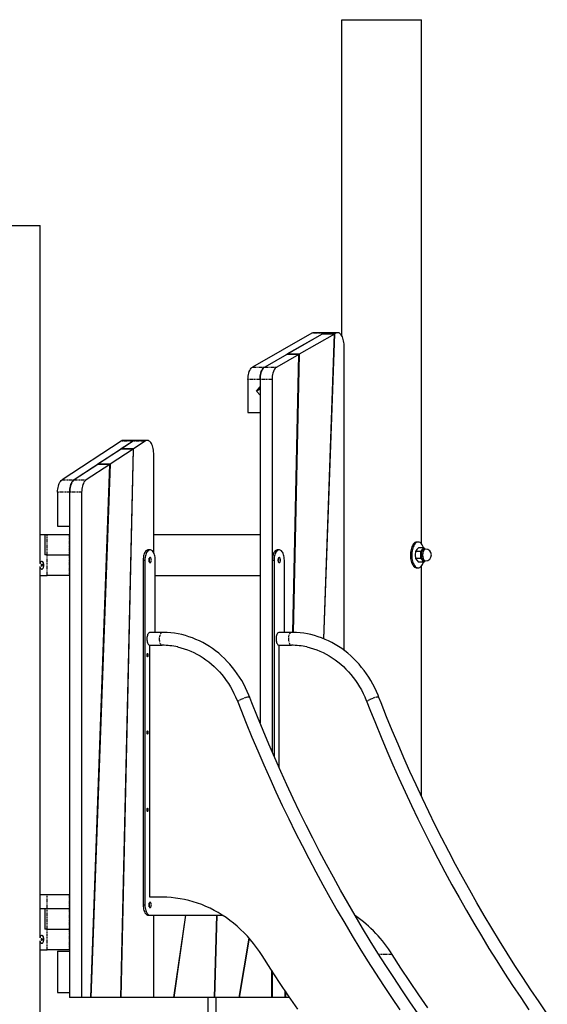
# Model space of a CAD drawing. Units: millimetres. Extents: x 689 to 57536, y 126 to 62449.
# Drawn here: x 53023 to 54048, y 60536 to 62449 of the extents above; entities that cross this region are included whole.
import ezdxf

# ---------------------------------------------------------------- set-up
doc = ezdxf.new("R2010")
doc.units = ezdxf.units.MM
doc.linetypes.add('PHANTOM', pattern=[12.7, 6.35, -1.27, 1.27, -1.27, 1.27, -1.27])

msp = doc.modelspace()

# ---------------------------------------------------------------- linework, layer by layer
at = {"color": 7, "linetype": 'Continuous'}
for p, q in [((53649.292, 61834.803), (53649.292, 62449.401)), ((53649.292, 62449.401), (53803.818, 62449.401)), ((53803.818, 61430.894), (53803.818, 62449.401)), ((52907.95, 62049.401), (53062.476, 62049.401)), ((53062.476, 61392.467), (53062.476, 62049.401)), ((53590.709, 61840.296), (53475.709, 61774.582)), ((53614.092, 61840.296), (53499.092, 61774.582)), ((53611.128, 61838.602), (53542.414, 61799.337)), ((53634.511, 61838.602), (53565.797, 61799.337)), ((53617.526, 61841.258), (53594.143, 61841.258)), ((53634.511, 61838.602), (53611.128, 61838.602)), ((53611.628, 61838.602), (53611.639, 61838.894)), ((53614.092, 61840.296), (53611.639, 61838.894)), ((53635.021, 61838.894), (53611.639, 61838.894)), ((53634.511, 61838.602), (53613.424, 61246.692)), ((53613.917, 61246.493), (53635.021, 61838.894)), ((53640.909, 61841.258), (53617.526, 61841.258)), ((53637.475, 61840.296), (53635.021, 61838.894)), ((53653.409, 61224.008), (53653.409, 61816.258)), ((53541.908, 61799.048), (53499.092, 61774.582)), ((53565.29, 61799.048), (53522.475, 61774.582)), ((53565.29, 61799.048), (53541.908, 61799.048)), ((53542.414, 61799.337), (53542.408, 61799.048)), ((53565.797, 61799.337), (53542.414, 61799.337)), ((53553.83, 61258.876), (53565.29, 61799.048)), ((53565.797, 61799.337), (53554.33, 61258.859)), ((53466.643, 61750.544), (53466.643, 61686.2)), ((53490.026, 61750.544), (53490.026, 61082.962)), ((53490.026, 61750.544), (53490.026, 61735.801)), ((53513.409, 61750.544), (53513.409, 61027.373)), ((53483.098, 61727.801), (53490.026, 61735.801)), ((53490.026, 61731.76), (53483.098, 61727.801)), ((53490.026, 61719.801), (53483.098, 61727.801)), ((53490.026, 61719.801), (53490.026, 61686.2)), ((53466.643, 61686.2), (53490.026, 61686.2)), ((53220.24, 61630.658), (53105.24, 61555.053)), ((53243.623, 61630.658), (53128.623, 61555.053)), ((53243.623, 61630.658), (53220.449, 61615.423)), ((53247.526, 61631.908), (53224.143, 61631.908)), ((53267.005, 61630.658), (53243.832, 61615.423)), ((53270.909, 61631.908), (53247.526, 61631.908)), ((53219.941, 61615.089), (53175.147, 61585.64)), ((53243.324, 61615.089), (53198.53, 61585.64)), ((53243.324, 61615.089), (53219.278, 60549.401)), ((53219.778, 60549.401), (53243.832, 61615.423)), ((53243.324, 61615.089), (53219.941, 61615.089)), ((53220.441, 61615.089), (53220.449, 61615.423)), ((53243.832, 61615.423), (53220.449, 61615.423)), ((53283.409, 61413.613), (53283.409, 61606.908)), ((53174.635, 61585.303), (53128.623, 61555.053)), ((53198.018, 61585.303), (53152.005, 61555.053)), ((53160.996, 60549.401), (53198.018, 61585.303)), ((53198.53, 61585.64), (53161.496, 60549.401)), ((53198.018, 61585.303), (53174.635, 61585.303)), ((53175.147, 61585.64), (53175.135, 61585.303)), ((53198.53, 61585.64), (53175.147, 61585.64)), ((53096.643, 61531.303), (53096.643, 61465.19)), ((53120.026, 61531.303), (53120.026, 60549.401)), ((53120.026, 61531.303), (53120.026, 61465.19)), ((53143.409, 61531.303), (53143.409, 60549.401)), ((53062.476, 61449.401), (53071.742, 61449.401)), ((53071.742, 61449.401), (53071.742, 61409.401)), ((53071.742, 61449.401), (53076.072, 61449.401)), ((53076.072, 61449.401), (53119.373, 61449.401)), ((53096.643, 61465.19), (53120.026, 61465.19)), ((53119.373, 61449.401), (53120.026, 61449.401)), ((53283.409, 61449.401), (53490.026, 61449.401)), ((53797.433, 61434.401), (53794.835, 61434.401)), ((53276.373, 61419.401), (53272.909, 61419.401)), ((53527.373, 61419.401), (53523.909, 61419.401)), ((53792.038, 61416.329), (53791.607, 61409.401)), ((53802.261, 61416.329), (53792.038, 61416.329)), ((53808.261, 61423.258), (53798.038, 61423.258)), ((53802.26, 61416.329), (53805.691, 61419.793)), ((53802.691, 61409.401), (53802.261, 61416.329)), ((53805.691, 61419.793), (53808.261, 61423.258)), ((53808.26, 61423.258), (53810.594, 61420.901)), ((53811.722, 61420.901), (53808.691, 61420.901)), ((53066.072, 61396.901), (53065.898, 61396.901)), ((53076.072, 61409.401), (53071.742, 61409.401)), ((53076.072, 61409.401), (53119.373, 61409.401)), ((53119.373, 61409.401), (53120.026, 61409.401)), ((53262.909, 61399.401), (53262.909, 60729.401)), ((53266.373, 61399.401), (53266.373, 60729.401)), ((53286.373, 61258.901), (53286.373, 61399.401)), ((53513.909, 61399.401), (53513.909, 61026.216)), ((53517.373, 61399.401), (53517.373, 61018.199)), ((53537.373, 61258.901), (53537.373, 61399.401)), ((53791.607, 61409.401), (53792.038, 61402.473)), ((53802.261, 61402.473), (53792.038, 61402.473)), ((53808.261, 61395.545), (53798.038, 61395.545)), ((53805.691, 61399.009), (53802.26, 61402.473)), ((53802.261, 61402.473), (53802.691, 61409.401)), ((53808.261, 61395.545), (53805.691, 61399.009)), ((53810.594, 61397.901), (53808.26, 61395.545)), ((53808.691, 61397.901), (53811.722, 61397.901)), ((53062.476, 60665.467), (53062.476, 61386.335)), ((53065.376, 61390.539), (53065.549, 61390.539)), ((53065.549, 61388.264), (53065.376, 61388.264)), ((53065.898, 61381.901), (53066.072, 61381.901)), ((53066.421, 61390.539), (53066.595, 61390.539)), ((53066.595, 61388.264), (53066.421, 61388.264)), ((53794.835, 61384.401), (53797.433, 61384.401)), ((53803.818, 60940.109), (53803.818, 61387.908)), ((53062.476, 61369.401), (53076.072, 61369.401)), ((53119.373, 61369.401), (53076.072, 61369.401)), ((53119.373, 61369.401), (53120.026, 61369.401)), ((53286.373, 61369.401), (53490.026, 61369.401)), ((53300.451, 61258.901), (53276.373, 61258.901)), ((53551.451, 61258.901), (53527.373, 61258.901)), ((53275.873, 61233.941), (53299.951, 61233.941)), ((53275.998, 60744.401), (53275.998, 61233.941)), ((53526.873, 61233.941), (53550.951, 61233.941)), ((53526.998, 60996.425), (53526.998, 61233.941)), ((53062.476, 60749.401), (53076.072, 60749.401)), ((53076.072, 60749.401), (53119.373, 60749.401)), ((53119.373, 60749.401), (53120.026, 60749.401)), ((53300.076, 60744.401), (53275.998, 60744.401)), ((53062.476, 60722.401), (53071.742, 60722.401)), ((53062.476, 60722.401), (53076.072, 60722.401)), ((53071.742, 60722.401), (53071.742, 60682.401)), ((53071.742, 60722.401), (53076.072, 60722.401)), ((53076.072, 60722.401), (53119.373, 60722.401)), ((53119.373, 60722.401), (53120.026, 60722.401)), ((53272.909, 60709.401), (53276.373, 60709.401)), ((53276.373, 60709.401), (53417.022, 60709.401)), ((53283.409, 60549.401), (53283.409, 60709.401)), ((53283.909, 60549.401), (53283.909, 60709.401)), ((53345.01, 60709.401), (53321.909, 60549.401)), ((53345.51, 60709.401), (53322.409, 60549.401)), ((53405.526, 60709.401), (53401.135, 60549.401)), ((53406.026, 60709.401), (53401.635, 60549.401)), ((53066.072, 60669.901), (53065.898, 60669.901)), ((53076.072, 60682.401), (53071.742, 60682.401)), ((53076.072, 60682.401), (53119.373, 60682.401)), ((53119.373, 60682.401), (53120.026, 60682.401)), ((53468.534, 60665.013), (53448.929, 60549.401)), ((53062.476, 59049.401), (53062.476, 60659.335)), ((53065.376, 60663.539), (53065.549, 60663.539)), ((53065.549, 60661.264), (53065.376, 60661.264)), ((53065.898, 60654.901), (53066.072, 60654.901)), ((53066.421, 60663.539), (53066.595, 60663.539)), ((53066.595, 60661.264), (53066.421, 60661.264)), ((53468.954, 60664.537), (53449.429, 60549.401)), ((53062.476, 60642.401), (53076.072, 60642.401)), ((53119.373, 60642.401), (53076.072, 60642.401)), ((53096.643, 60639.401), (53096.643, 60559.401)), ((53096.643, 60639.401), (53120.026, 60639.401)), ((53119.373, 60642.401), (53120.026, 60642.401)), ((53120.026, 60639.401), (53120.026, 60559.401)), ((53512.909, 60549.401), (53512.909, 60601.793)), ((53513.409, 60601.027), (53513.409, 60549.401)), ((53096.643, 60559.401), (53120.026, 60559.401)), ((53538.778, 60549.401), (53539.054, 60562.396)), ((53539.539, 60561.678), (53539.278, 60549.401)), ((53143.409, 60549.401), (53120.026, 60549.401)), ((53160.996, 60549.401), (53143.409, 60549.401)), ((53161.496, 60549.401), (53160.996, 60549.401)), ((53219.278, 60549.401), (53161.496, 60549.401)), ((53219.778, 60549.401), (53219.278, 60549.401)), ((53283.409, 60549.401), (53219.778, 60549.401)), ((53283.909, 60549.401), (53283.409, 60549.401)), ((53321.909, 60549.401), (53283.909, 60549.401)), ((53322.409, 60549.401), (53321.909, 60549.401)), ((53401.135, 60549.401), (53322.409, 60549.401)), ((53388.732, 60549.401), (53388.735, 60514.586)), ((53401.635, 60549.401), (53401.135, 60549.401)), ((53448.929, 60549.401), (53401.635, 60549.401)), ((53404.734, 60520.655), (53404.732, 60549.401)), ((53449.429, 60549.401), (53448.929, 60549.401)), ((53512.909, 60549.401), (53449.429, 60549.401)), ((53513.409, 60549.401), (53512.909, 60549.401)), ((53538.778, 60549.401), (53513.409, 60549.401)), ((53539.278, 60549.401), (53538.778, 60549.401)), ((53547.876, 60549.401), (53539.278, 60549.401))]:
    msp.add_line(p, q, dxfattribs=at)
at = {"color": 7, "linetype": 'PHANTOM'}
for p, q in [((53614.092, 61840.296), (53590.709, 61840.296)), ((53637.475, 61840.296), (53614.092, 61840.296)), ((53475.709, 61774.582), (53499.092, 61774.582)), ((53499.092, 61774.582), (53522.475, 61774.582)), ((53490.026, 61750.544), (53466.643, 61750.544)), ((53513.409, 61750.544), (53490.026, 61750.544)), ((53243.623, 61630.658), (53220.24, 61630.658)), ((53267.005, 61630.658), (53243.623, 61630.658)), ((53105.24, 61555.053), (53128.623, 61555.053)), ((53128.623, 61555.053), (53152.005, 61555.053)), ((53120.026, 61531.303), (53096.643, 61531.303)), ((53143.409, 61531.303), (53120.026, 61531.303)), ((53076.072, 61409.401), (53076.072, 61449.401)), ((53119.373, 61449.401), (53119.373, 61409.401)), ((53076.072, 61369.401), (53076.072, 61409.401)), ((53119.373, 61409.401), (53119.373, 61369.401)), ((53262.909, 61399.401), (53266.373, 61399.401)), ((53513.909, 61399.401), (53517.373, 61399.401)), ((53065.238, 61389.924), (53065.065, 61389.924)), ((53065.238, 61388.878), (53065.065, 61388.878)), ((53065.881, 61391.106), (53065.708, 61391.106)), ((53065.881, 61387.696), (53065.708, 61387.696)), ((53066.679, 61390.583), (53066.542, 61390.583)), ((53066.679, 61388.219), (53066.542, 61388.219)), ((53076.072, 60722.401), (53076.072, 60749.401)), ((53119.373, 60749.401), (53119.373, 60722.401)), ((53076.072, 60682.401), (53076.072, 60722.401)), ((53119.373, 60722.401), (53119.373, 60682.401)), ((53262.909, 60729.401), (53266.373, 60729.401)), ((53076.072, 60642.401), (53076.072, 60682.401)), ((53119.373, 60682.401), (53119.373, 60642.401)), ((53065.238, 60662.924), (53065.065, 60662.924)), ((53065.238, 60661.878), (53065.065, 60661.878)), ((53065.881, 60664.106), (53065.708, 60664.106)), ((53065.881, 60660.696), (53065.708, 60660.696)), ((53066.679, 60663.583), (53066.542, 60663.583)), ((53066.679, 60661.219), (53066.542, 60661.219)), ((53746.938, 60633.032), (53720.926, 60633.032))]:
    msp.add_line(p, q, dxfattribs=at)
at = {"color": 7, "linetype": 'Continuous', "flags": 128}
for points in [[(53653.409, 61816.258), (53653.314, 61819.332), (53653.031, 61822.359), (53652.564, 61825.294), (53651.92, 61828.092), (53651.109, 61830.71), (53650.143, 61833.108), (53649.037, 61835.251), (53647.807, 61837.106), (53646.473, 61838.644), (53645.055, 61839.843), (53643.573, 61840.683), (53642.051, 61841.153), (53640.512, 61841.245), (53638.979, 61840.958), (53637.475, 61840.296)], [(53466.643, 61750.544), (53466.748, 61753.766), (53467.059, 61756.934), (53467.571, 61759.996), (53468.277, 61762.9), (53469.164, 61765.599), (53470.218, 61768.045), (53471.42, 61770.2), (53472.751, 61772.027), (53474.189, 61773.496), (53475.709, 61774.582)], [(53490.026, 61750.544), (53490.13, 61753.766), (53490.441, 61756.934), (53490.954, 61759.996), (53491.66, 61762.9), (53492.547, 61765.599), (53493.6, 61768.045), (53494.803, 61770.2), (53496.134, 61772.027), (53497.572, 61773.496), (53499.092, 61774.582)], [(53499.092, 61774.582), (53497.572, 61773.496), (53496.134, 61772.027), (53494.803, 61770.2), (53493.6, 61768.045), (53492.547, 61765.599), (53491.66, 61762.9), (53490.954, 61759.996), (53490.441, 61756.934), (53490.13, 61753.766), (53490.026, 61750.544)], [(53522.475, 61774.582), (53520.954, 61773.496), (53519.516, 61772.027), (53518.185, 61770.2), (53516.983, 61768.045), (53515.929, 61765.599), (53515.042, 61762.9), (53514.337, 61759.996), (53513.824, 61756.934), (53513.513, 61753.766), (53513.409, 61750.544)], [(53283.409, 61606.908), (53283.31, 61610.047), (53283.015, 61613.137), (53282.528, 61616.127), (53281.857, 61618.972), (53281.013, 61621.626), (53280.009, 61624.047), (53278.861, 61626.197), (53277.587, 61628.041), (53276.208, 61629.551), (53274.744, 61630.702), (53273.22, 61631.477), (53271.659, 61631.863), (53270.087, 61631.854), (53268.527, 61631.45), (53267.005, 61630.658)], [(53096.643, 61531.303), (53096.741, 61534.428), (53097.034, 61537.504), (53097.517, 61540.482), (53098.181, 61543.317), (53099.018, 61545.963), (53100.014, 61548.379), (53101.153, 61550.528), (53102.417, 61552.374), (53103.786, 61553.891), (53105.24, 61555.053)], [(53120.026, 61531.303), (53120.124, 61534.428), (53120.417, 61537.504), (53120.899, 61540.482), (53121.564, 61543.317), (53122.401, 61545.963), (53123.396, 61548.379), (53124.535, 61550.528), (53125.799, 61552.374), (53127.169, 61553.891), (53128.623, 61555.053)], [(53128.623, 61555.053), (53127.169, 61553.891), (53125.799, 61552.374), (53124.535, 61550.528), (53123.396, 61548.379), (53122.401, 61545.963), (53121.564, 61543.317), (53120.899, 61540.482), (53120.417, 61537.504), (53120.124, 61534.428), (53120.026, 61531.303)], [(53152.005, 61555.053), (53150.552, 61553.891), (53149.182, 61552.374), (53147.918, 61550.528), (53146.779, 61548.379), (53145.784, 61545.963), (53144.947, 61543.317), (53144.282, 61540.482), (53143.799, 61537.504), (53143.507, 61534.428), (53143.409, 61531.303)], [(53794.835, 61434.401), (53794.025, 61434.349), (53792.555, 61433.982), (53791.118, 61433.27), (53789.732, 61432.223), (53788.418, 61430.856), (53787.195, 61429.188), (53786.078, 61427.241), (53785.085, 61425.045), (53784.228, 61422.629), (53783.52, 61420.027), (53782.971, 61417.276), (53782.589, 61414.414), (53782.378, 61411.482), (53782.343, 61408.521), (53782.482, 61405.572), (53782.796, 61402.677), (53783.278, 61399.876), (53783.922, 61397.209), (53784.72, 61394.714), (53785.659, 61392.424), (53786.728, 61390.373), (53787.91, 61388.588), (53789.189, 61387.096), (53790.548, 61385.917), (53791.967, 61385.068), (53793.426, 61384.561), (53794.835, 61384.401)], [(53807.837, 61423.258), (53807.095, 61425.261), (53806.09, 61427.436), (53804.962, 61429.357), (53803.729, 61430.998), (53802.408, 61432.336), (53801.017, 61433.352), (53799.575, 61434.031), (53798.104, 61434.365), (53796.623, 61434.349), (53795.153, 61433.982), (53793.716, 61433.27), (53792.33, 61432.223), (53791.016, 61430.856), (53789.793, 61429.188), (53788.676, 61427.241), (53787.683, 61425.045), (53786.826, 61422.629), (53786.118, 61420.027), (53785.569, 61417.276), (53785.187, 61414.414), (53784.976, 61411.482), (53784.941, 61408.521), (53785.08, 61405.572), (53785.394, 61402.677), (53785.876, 61399.876), (53786.52, 61397.209), (53787.318, 61394.714), (53788.257, 61392.424), (53789.326, 61390.373), (53790.508, 61388.588), (53791.787, 61387.096), (53793.146, 61385.917), (53794.565, 61385.068), (53796.024, 61384.561), (53797.503, 61384.402), (53798.981, 61384.594), (53800.437, 61385.134), (53801.851, 61386.015), (53803.203, 61387.224), (53804.474, 61388.744), (53805.646, 61390.555), (53806.703, 61392.63), (53807.63, 61394.94), (53807.81, 61395.463)], [(53272.909, 61419.401), (53272.226, 61419.355), (53270.874, 61418.983), (53269.56, 61418.246), (53268.308, 61417.159), (53267.142, 61415.741), (53266.083, 61414.018), (53265.152, 61412.023), (53264.365, 61409.793), (53263.737, 61407.369), (53263.28, 61404.797), (53263.002, 61402.124), (53262.909, 61399.401)], [(53286.373, 61399.401), (53286.28, 61402.124), (53286.002, 61404.797), (53285.545, 61407.369), (53284.917, 61409.793), (53284.13, 61412.023), (53283.198, 61414.018), (53282.14, 61415.741), (53280.974, 61417.159), (53279.722, 61418.246), (53278.407, 61418.983), (53277.055, 61419.355), (53275.691, 61419.355), (53274.338, 61418.983), (53273.024, 61418.246), (53271.772, 61417.159), (53270.606, 61415.741), (53269.547, 61414.018), (53268.616, 61412.023), (53267.829, 61409.793), (53267.201, 61407.369), (53266.744, 61404.797), (53266.466, 61402.124), (53266.373, 61399.401)], [(53523.909, 61419.401), (53523.226, 61419.355), (53521.874, 61418.983), (53520.56, 61418.246), (53519.308, 61417.159), (53518.142, 61415.741), (53517.083, 61414.018), (53516.152, 61412.023), (53515.365, 61409.793), (53514.737, 61407.369), (53514.28, 61404.797), (53514.002, 61402.124), (53513.909, 61399.401)], [(53537.373, 61399.401), (53537.28, 61402.124), (53537.002, 61404.797), (53536.545, 61407.369), (53535.917, 61409.793), (53535.13, 61412.023), (53534.198, 61414.018), (53533.14, 61415.741), (53531.974, 61417.159), (53530.722, 61418.246), (53529.407, 61418.983), (53528.055, 61419.355), (53526.691, 61419.355), (53525.338, 61418.983), (53524.024, 61418.246), (53522.772, 61417.159), (53521.606, 61415.741), (53520.547, 61414.018), (53519.616, 61412.023), (53518.829, 61409.793), (53518.201, 61407.369), (53517.744, 61404.797), (53517.466, 61402.124), (53517.373, 61399.401)], [(53798.038, 61423.258), (53794.607, 61419.793), (53792.038, 61416.329)], [(53808.691, 61420.901), (53807.919, 61420.797), (53806.914, 61420.338), (53805.967, 61419.528), (53805.106, 61418.392), (53804.361, 61416.967), (53803.755, 61415.3), (53803.308, 61413.442), (53803.034, 61411.455), (53802.941, 61409.401)], [(53811.722, 61420.901), (53811.464, 61420.89), (53810.443, 61420.613), (53809.463, 61419.976), (53808.555, 61418.999), (53807.749, 61417.713), (53807.071, 61416.161), (53806.542, 61414.391), (53806.18, 61412.461), (53805.996, 61410.432), (53805.996, 61408.37), (53806.18, 61406.342), (53806.542, 61404.411), (53807.071, 61402.642), (53807.749, 61401.089), (53808.555, 61399.804), (53809.463, 61398.827), (53810.443, 61398.189), (53811.464, 61397.913), (53811.722, 61397.901)], [(53065.898, 61396.901), (53065.092, 61396.726), (53064.324, 61396.208), (53063.629, 61395.372), (53063.04, 61394.257), (53062.585, 61392.914), (53062.383, 61392.011)], [(53062.383, 61386.792), (53062.415, 61386.625), (53062.795, 61385.192), (53063.32, 61383.956), (53063.965, 61382.975), (53064.701, 61382.294), (53065.493, 61381.945), (53066.304, 61381.945), (53067.096, 61382.294), (53067.832, 61382.975), (53068.477, 61383.956), (53069.002, 61385.192), (53069.382, 61386.625), (53069.599, 61388.188), (53069.643, 61389.807), (53069.512, 61391.408), (53069.212, 61392.914), (53068.757, 61394.257), (53068.168, 61395.372), (53067.473, 61396.208), (53066.705, 61396.726), (53065.898, 61396.901), (53065.898, 61396.901)], [(53066.072, 61381.901), (53066.477, 61381.945), (53067.269, 61382.294), (53068.005, 61382.975), (53068.651, 61383.956), (53069.175, 61385.192), (53069.555, 61386.625), (53069.772, 61388.188), (53069.816, 61389.807), (53069.685, 61391.408), (53069.385, 61392.914), (53068.93, 61394.257), (53068.341, 61395.372), (53067.646, 61396.208), (53066.878, 61396.726), (53066.072, 61396.901)], [(53278.873, 61399.401), (53278.78, 61400.75), (53278.509, 61401.999), (53278.079, 61403.055), (53277.523, 61403.841), (53276.882, 61404.297), (53276.202, 61404.39), (53275.536, 61404.112), (53274.931, 61403.486), (53274.434, 61402.557), (53274.08, 61401.393), (53273.896, 61400.082), (53273.896, 61398.72), (53274.08, 61397.409), (53274.434, 61396.246), (53274.931, 61395.316), (53275.536, 61394.69), (53276.202, 61394.413), (53276.882, 61394.506), (53277.523, 61394.962), (53278.079, 61395.747), (53278.509, 61396.803), (53278.78, 61398.052), (53278.873, 61399.401)], [(53529.873, 61399.401), (53529.78, 61400.75), (53529.509, 61401.999), (53529.079, 61403.055), (53528.523, 61403.841), (53527.882, 61404.297), (53527.202, 61404.39), (53526.536, 61404.112), (53525.931, 61403.486), (53525.434, 61402.557), (53525.08, 61401.393), (53524.896, 61400.082), (53524.896, 61398.72), (53525.08, 61397.409), (53525.434, 61396.246), (53525.931, 61395.316), (53526.536, 61394.69), (53527.202, 61394.413), (53527.882, 61394.506), (53528.523, 61394.962), (53529.079, 61395.747), (53529.509, 61396.803), (53529.78, 61398.052), (53529.873, 61399.401)], [(53792.038, 61402.473), (53794.607, 61399.009), (53798.038, 61395.545)], [(53802.941, 61409.401), (53803.034, 61407.348), (53803.308, 61405.36), (53803.755, 61403.503), (53804.361, 61401.835), (53805.106, 61400.41), (53805.967, 61399.274), (53806.914, 61398.464), (53807.919, 61398.005), (53808.691, 61397.901)], [(53065.255, 61390.583), (53065.189, 61390.608), (53065.122, 61390.586), (53065.063, 61390.519), (53065.02, 61390.416), (53064.997, 61390.289), (53064.997, 61390.153), (53065.021, 61390.027), (53065.065, 61389.924)], [(53065.065, 61388.878), (53065.021, 61388.776), (53064.997, 61388.649), (53064.997, 61388.514), (53065.02, 61388.386), (53065.063, 61388.283), (53065.122, 61388.216), (53065.189, 61388.194), (53065.255, 61388.219)], [(53065.708, 61391.106), (53065.688, 61390.962), (53065.653, 61390.83), (53065.604, 61390.718), (53065.544, 61390.629), (53065.476, 61390.569), (53065.402, 61390.541), (53065.328, 61390.546), (53065.255, 61390.583)], [(53065.255, 61388.219), (53065.328, 61388.257), (53065.402, 61388.262), (53065.476, 61388.233), (53065.544, 61388.173), (53065.604, 61388.085), (53065.653, 61387.972), (53065.688, 61387.84), (53065.708, 61387.696)], [(53066.089, 61391.106), (53066.066, 61391.234), (53066.023, 61391.339), (53065.965, 61391.407), (53065.898, 61391.431), (53065.832, 61391.407), (53065.773, 61391.339), (53065.731, 61391.234), (53065.708, 61391.106)], [(53065.708, 61387.696), (53065.731, 61387.568), (53065.773, 61387.464), (53065.832, 61387.395), (53065.898, 61387.372), (53065.965, 61387.395), (53066.023, 61387.464), (53066.066, 61387.568), (53066.089, 61387.696)], [(53066.542, 61390.583), (53066.469, 61390.546), (53066.395, 61390.541), (53066.321, 61390.569), (53066.253, 61390.629), (53066.193, 61390.718), (53066.144, 61390.83), (53066.108, 61390.962), (53066.089, 61391.106)], [(53066.089, 61387.696), (53066.108, 61387.84), (53066.144, 61387.972), (53066.193, 61388.085), (53066.253, 61388.173), (53066.321, 61388.233), (53066.395, 61388.262), (53066.469, 61388.257), (53066.542, 61388.219)], [(53066.732, 61389.924), (53066.776, 61390.027), (53066.8, 61390.153), (53066.8, 61390.289), (53066.777, 61390.416), (53066.734, 61390.519), (53066.675, 61390.586), (53066.608, 61390.608), (53066.542, 61390.583)], [(53066.542, 61388.219), (53066.608, 61388.194), (53066.675, 61388.216), (53066.734, 61388.283), (53066.777, 61388.386), (53066.8, 61388.514), (53066.8, 61388.649), (53066.776, 61388.776), (53066.732, 61388.878)], [(53276.373, 61258.901), (53275.315, 61258.721), (53274.288, 61258.185), (53273.32, 61257.309), (53272.441, 61256.118), (53271.676, 61254.647), (53271.046, 61252.938), (53270.569, 61251.04), (53270.26, 61249.008), (53270.128, 61246.902), (53270.176, 61244.78), (53270.402, 61242.706), (53270.801, 61240.738), (53271.361, 61238.933), (53272.065, 61237.344), (53272.894, 61236.017), (53273.823, 61234.989), (53274.826, 61234.29), (53275.873, 61233.941)], [(53470.156, 61132.734), (53468.552, 61136.752), (53465.377, 61144.121), (53461.954, 61151.344), (53458.289, 61158.411), (53454.388, 61165.311), (53450.257, 61172.033), (53445.901, 61178.568), (53441.327, 61184.904), (53436.543, 61191.034), (53431.554, 61196.947), (53426.369, 61202.635), (53420.996, 61208.089), (53415.443, 61213.3), (53409.717, 61218.261), (53403.829, 61222.965), (53397.786, 61227.404), (53391.599, 61231.572), (53385.276, 61235.463), (53378.827, 61239.07), (53372.262, 61242.389), (53365.591, 61245.415), (53358.825, 61248.143), (53351.972, 61250.57), (53345.044, 61252.691), (53338.05, 61254.506), (53331.002, 61256.009), (53323.91, 61257.201), (53316.784, 61258.079), (53309.635, 61258.642), (53302.472, 61258.889), (53300.451, 61258.901)], [(53527.373, 61258.901), (53526.315, 61258.721), (53525.288, 61258.185), (53524.32, 61257.309), (53523.441, 61256.118), (53522.676, 61254.647), (53522.046, 61252.938), (53521.569, 61251.04), (53521.26, 61249.008), (53521.128, 61246.902), (53521.176, 61244.78), (53521.402, 61242.706), (53521.801, 61240.738), (53522.361, 61238.933), (53523.065, 61237.344), (53523.894, 61236.017), (53524.823, 61234.989), (53525.826, 61234.29), (53526.873, 61233.941)], [(53721.156, 61132.734), (53719.552, 61136.752), (53716.377, 61144.121), (53712.954, 61151.344), (53709.289, 61158.411), (53705.388, 61165.311), (53701.257, 61172.033), (53696.901, 61178.568), (53692.327, 61184.904), (53687.543, 61191.034), (53682.554, 61196.947), (53677.369, 61202.635), (53671.996, 61208.089), (53666.443, 61213.3), (53660.717, 61218.261), (53654.829, 61222.965), (53648.786, 61227.404), (53642.599, 61231.572), (53636.276, 61235.463), (53629.827, 61239.07), (53623.262, 61242.389), (53616.591, 61245.415), (53609.825, 61248.143), (53602.972, 61250.57), (53596.044, 61252.691), (53589.05, 61254.506), (53582.002, 61256.009), (53574.91, 61257.201), (53567.784, 61258.079), (53560.635, 61258.642), (53553.472, 61258.889), (53551.451, 61258.901)], [(53329.865, 61230.726), (53329.969, 61230.706), (53336.421, 61229.136), (53342.812, 61227.259), (53349.131, 61225.078), (53355.367, 61222.596), (53361.51, 61219.819), (53367.549, 61216.751), (53373.475, 61213.397), (53379.277, 61209.764), (53384.945, 61205.857), (53390.471, 61201.684), (53395.845, 61197.251), (53401.059, 61192.565), (53406.104, 61187.636), (53410.972, 61182.47), (53415.654, 61177.077), (53420.143, 61171.465), (53424.431, 61165.644), (53428.512, 61159.624), (53432.378, 61153.414), (53436.023, 61147.026), (53439.442, 61140.468), (53442.627, 61133.753), (53445.575, 61126.892), (53446.85, 61123.687)], [(53580.865, 61230.726), (53580.969, 61230.706), (53587.421, 61229.136), (53593.812, 61227.259), (53600.131, 61225.078), (53606.367, 61222.596), (53612.51, 61219.819), (53618.549, 61216.751), (53624.475, 61213.397), (53630.277, 61209.764), (53635.945, 61205.857), (53641.471, 61201.684), (53646.845, 61197.251), (53652.059, 61192.565), (53657.104, 61187.636), (53661.972, 61182.47), (53666.654, 61177.077), (53671.143, 61171.465), (53675.431, 61165.644), (53679.512, 61159.624), (53683.378, 61153.414), (53687.023, 61147.026), (53690.442, 61140.468), (53693.627, 61133.753), (53696.575, 61126.892), (53697.85, 61123.687)], [(53272.873, 61214.385), (53272.782, 61215.411), (53272.522, 61216.313), (53272.123, 61216.983), (53271.633, 61217.339), (53271.112, 61217.339), (53270.623, 61216.983), (53270.224, 61216.313), (53269.963, 61215.411), (53269.873, 61214.385), (53269.963, 61213.359), (53270.224, 61212.456), (53270.623, 61211.787), (53271.112, 61211.43), (53271.633, 61211.43), (53272.123, 61211.787), (53272.522, 61212.456), (53272.782, 61213.359), (53272.873, 61214.385)], [(53797.367, 60518.077), (53781.304, 60541.221), (53765.455, 60564.561), (53749.822, 60588.095), (53734.406, 60611.819), (53719.21, 60635.732), (53704.235, 60659.831), (53689.483, 60684.112), (53674.955, 60708.573), (53660.653, 60733.211), (53646.579, 60758.024), (53632.735, 60783.009), (53619.121, 60808.162), (53605.739, 60833.482), (53592.592, 60858.964), (53579.68, 60884.607), (53567.005, 60910.407), (53554.568, 60936.362), (53542.371, 60962.468), (53530.416, 60988.723), (53518.702, 61015.123), (53507.233, 61041.666), (53496.008, 61068.348), (53485.03, 61095.167), (53474.3, 61122.119), (53470.156, 61132.734)], [(54048.367, 60518.077), (54032.304, 60541.221), (54016.455, 60564.561), (54000.822, 60588.095), (53985.406, 60611.819), (53970.21, 60635.732), (53955.235, 60659.831), (53940.483, 60684.112), (53925.955, 60708.573), (53911.653, 60733.211), (53897.579, 60758.024), (53883.735, 60783.009), (53870.121, 60808.162), (53856.739, 60833.482), (53843.592, 60858.964), (53830.68, 60884.607), (53818.005, 60910.407), (53805.568, 60936.362), (53793.371, 60962.468), (53781.416, 60988.723), (53769.702, 61015.123), (53758.233, 61041.666), (53747.008, 61068.348), (53736.03, 61095.167), (53725.3, 61122.119), (53721.156, 61132.734)], [(53446.85, 61123.687), (53452.453, 61109.363), (53463.271, 61082.29), (53474.337, 61055.351), (53485.65, 61028.549), (53497.208, 61001.887), (53509.011, 60975.368), (53521.057, 60948.994), (53533.345, 60922.769), (53545.872, 60896.696), (53558.639, 60870.778), (53571.642, 60845.017), (53584.882, 60819.417), (53598.356, 60793.98), (53612.064, 60768.709), (53626.002, 60743.608), (53640.17, 60718.678), (53654.567, 60693.923), (53669.19, 60669.345), (53684.038, 60644.948), (53699.11, 60620.734), (53714.403, 60596.705), (53729.916, 60572.865), (53745.647, 60549.216), (53761.594, 60525.76)], [(53697.85, 61123.687), (53703.453, 61109.363), (53714.271, 61082.29), (53725.337, 61055.351), (53736.65, 61028.549), (53748.208, 61001.887), (53760.011, 60975.368), (53772.057, 60948.994), (53784.345, 60922.769), (53796.872, 60896.696), (53809.639, 60870.778), (53822.642, 60845.017), (53835.882, 60819.417), (53849.356, 60793.98), (53863.064, 60768.709), (53877.002, 60743.608), (53891.17, 60718.678), (53905.567, 60693.923), (53920.19, 60669.345), (53935.038, 60644.948), (53950.11, 60620.734), (53965.403, 60596.705), (53980.916, 60572.865), (53996.647, 60549.216), (54012.594, 60525.76)], [(53272.873, 61064.377), (53272.782, 61065.403), (53272.522, 61066.306), (53272.123, 61066.975), (53271.633, 61067.332), (53271.112, 61067.332), (53270.623, 61066.975), (53270.224, 61066.306), (53269.963, 61065.403), (53269.873, 61064.377), (53269.963, 61063.351), (53270.224, 61062.449), (53270.623, 61061.779), (53271.112, 61061.423), (53271.633, 61061.423), (53272.123, 61061.779), (53272.522, 61062.449), (53272.782, 61063.351), (53272.873, 61064.377)], [(53272.873, 60914.358), (53272.782, 60915.384), (53272.522, 60916.286), (53272.123, 60916.956), (53271.633, 60917.312), (53271.112, 60917.312), (53270.623, 60916.956), (53270.224, 60916.286), (53269.963, 60915.384), (53269.873, 60914.358), (53269.963, 60913.332), (53270.224, 60912.43), (53270.623, 60911.76), (53271.112, 60911.403), (53271.633, 60911.403), (53272.123, 60911.76), (53272.522, 60912.43), (53272.782, 60913.332), (53272.873, 60914.358)], [(53494.12, 60630.96), (53488.858, 60638.93), (53483.35, 60646.674), (53477.603, 60654.185), (53471.626, 60661.452), (53465.427, 60668.465), (53459.012, 60675.215), (53452.391, 60681.694), (53445.571, 60687.894), (53438.563, 60693.805), (53431.375, 60699.421), (53424.016, 60704.734), (53416.496, 60709.738), (53408.824, 60714.425), (53401.012, 60718.79), (53393.068, 60722.827), (53385.003, 60726.53), (53376.828, 60729.896), (53368.554, 60732.919), (53360.19, 60735.596), (53351.748, 60737.923), (53343.239, 60739.897), (53334.674, 60741.516), (53326.064, 60742.777), (53317.42, 60743.679), (53308.754, 60744.221), (53300.076, 60744.401)], [(53262.909, 60729.401), (53263.011, 60726.555), (53263.314, 60723.767), (53263.813, 60721.093), (53264.496, 60718.588), (53265.351, 60716.304), (53266.36, 60714.286), (53267.502, 60712.576), (53268.755, 60711.209), (53270.092, 60710.211), (53271.486, 60709.605), (53272.909, 60709.401)], [(53266.373, 60729.401), (53266.475, 60726.555), (53266.778, 60723.767), (53267.277, 60721.093), (53267.96, 60718.588), (53268.815, 60716.304), (53269.824, 60714.286), (53270.967, 60712.576), (53272.219, 60711.209), (53273.556, 60710.211), (53274.95, 60709.605), (53276.373, 60709.401)], [(53278.873, 60729.401), (53278.78, 60730.75), (53278.509, 60731.999), (53278.079, 60733.055), (53277.523, 60733.841), (53276.882, 60734.297), (53276.202, 60734.39), (53275.536, 60734.112), (53274.931, 60733.486), (53274.434, 60732.557), (53274.08, 60731.393), (53273.896, 60730.082), (53273.896, 60728.72), (53274.08, 60727.409), (53274.434, 60726.246), (53274.931, 60725.316), (53275.536, 60724.69), (53276.202, 60724.413), (53276.882, 60724.506), (53277.523, 60724.962), (53278.079, 60725.747), (53278.509, 60726.803), (53278.78, 60728.052), (53278.873, 60729.401)], [(53065.898, 60669.901), (53065.092, 60669.726), (53064.324, 60669.208), (53063.629, 60668.372), (53063.04, 60667.257), (53062.585, 60665.914), (53062.383, 60665.011)], [(53062.383, 60659.792), (53062.415, 60659.625), (53062.795, 60658.192), (53063.32, 60656.956), (53063.965, 60655.975), (53064.701, 60655.294), (53065.493, 60654.945), (53066.304, 60654.945), (53067.096, 60655.294), (53067.832, 60655.975), (53068.477, 60656.956), (53069.002, 60658.192), (53069.382, 60659.625), (53069.599, 60661.188), (53069.643, 60662.807), (53069.512, 60664.408), (53069.212, 60665.914), (53068.757, 60667.257), (53068.168, 60668.372), (53067.473, 60669.208), (53066.705, 60669.726), (53065.898, 60669.901), (53065.898, 60669.901)], [(53066.072, 60654.901), (53066.477, 60654.945), (53067.269, 60655.294), (53068.005, 60655.975), (53068.651, 60656.956), (53069.175, 60658.192), (53069.555, 60659.625), (53069.772, 60661.188), (53069.816, 60662.807), (53069.685, 60664.408), (53069.385, 60665.914), (53068.93, 60667.257), (53068.341, 60668.372), (53067.646, 60669.208), (53066.878, 60669.726), (53066.072, 60669.901), (53066.072, 60669.901)], [(53065.255, 60663.583), (53065.189, 60663.608), (53065.122, 60663.586), (53065.063, 60663.519), (53065.02, 60663.416), (53064.997, 60663.289), (53064.997, 60663.153), (53065.021, 60663.027), (53065.065, 60662.924)], [(53065.065, 60661.878), (53065.021, 60661.776), (53064.997, 60661.649), (53064.997, 60661.514), (53065.02, 60661.386), (53065.063, 60661.283), (53065.122, 60661.216), (53065.189, 60661.194), (53065.255, 60661.219)], [(53065.708, 60664.106), (53065.688, 60663.962), (53065.653, 60663.83), (53065.604, 60663.718), (53065.544, 60663.629), (53065.476, 60663.569), (53065.402, 60663.541), (53065.328, 60663.546), (53065.255, 60663.583)], [(53065.255, 60661.219), (53065.328, 60661.257), (53065.402, 60661.262), (53065.476, 60661.233), (53065.544, 60661.173), (53065.604, 60661.085), (53065.653, 60660.972), (53065.688, 60660.84), (53065.708, 60660.696)], [(53066.089, 60664.106), (53066.066, 60664.234), (53066.023, 60664.339), (53065.965, 60664.407), (53065.898, 60664.431), (53065.832, 60664.407), (53065.773, 60664.339), (53065.731, 60664.234), (53065.708, 60664.106)], [(53065.708, 60660.696), (53065.731, 60660.568), (53065.773, 60660.464), (53065.832, 60660.395), (53065.898, 60660.372), (53065.965, 60660.395), (53066.023, 60660.464), (53066.066, 60660.568), (53066.089, 60660.696)], [(53066.542, 60663.583), (53066.469, 60663.546), (53066.395, 60663.541), (53066.321, 60663.569), (53066.253, 60663.629), (53066.193, 60663.718), (53066.144, 60663.83), (53066.108, 60663.962), (53066.089, 60664.106)], [(53066.089, 60660.696), (53066.108, 60660.84), (53066.144, 60660.972), (53066.193, 60661.085), (53066.253, 60661.173), (53066.321, 60661.233), (53066.395, 60661.262), (53066.469, 60661.257), (53066.542, 60661.219)], [(53066.732, 60662.924), (53066.776, 60663.027), (53066.8, 60663.153), (53066.8, 60663.289), (53066.777, 60663.416), (53066.734, 60663.519), (53066.675, 60663.586), (53066.608, 60663.608), (53066.542, 60663.583)], [(53066.542, 60661.219), (53066.608, 60661.194), (53066.675, 60661.216), (53066.734, 60661.283), (53066.777, 60661.386), (53066.8, 60661.514), (53066.8, 60661.649), (53066.776, 60661.776), (53066.732, 60661.878)], [(53563.273, 60527.071), (53545.617, 60552.715), (53528.205, 60578.58), (53511.039, 60604.663), (53494.12, 60630.96)], [(53816.01, 60529.264), (53798.375, 60554.878), (53780.984, 60580.713), (53763.837, 60606.765), (53746.938, 60633.032)]]:
    msp.add_lwpolyline(points, dxfattribs=at)
at = {"color": 7, "linetype": 'PHANTOM', "flags": 128}
for points in [[(53811.722, 61420.901), (53810.951, 61420.797), (53809.946, 61420.338), (53808.998, 61419.528), (53808.137, 61418.392), (53807.392, 61416.967), (53806.786, 61415.3), (53806.339, 61413.442), (53806.065, 61411.455), (53805.972, 61409.401)], [(53805.972, 61409.401), (53806.065, 61407.348), (53806.339, 61405.36), (53806.786, 61403.503), (53807.392, 61401.835), (53808.137, 61400.41), (53808.998, 61399.274), (53809.946, 61398.464), (53810.951, 61398.005), (53811.722, 61397.901)], [(53300.453, 61258.901), (53300.451, 61258.901), (53299.393, 61258.721), (53298.366, 61258.185), (53297.399, 61257.309), (53296.52, 61256.118), (53295.754, 61254.647), (53295.124, 61252.938), (53294.647, 61251.04), (53294.339, 61249.008), (53294.206, 61246.902), (53294.254, 61244.78), (53294.481, 61242.706), (53294.879, 61240.738), (53295.439, 61238.933), (53296.143, 61237.344), (53296.972, 61236.017), (53297.901, 61234.989), (53298.904, 61234.29), (53299.951, 61233.941)], [(53551.453, 61258.901), (53551.451, 61258.901), (53550.393, 61258.721), (53549.366, 61258.185), (53548.399, 61257.309), (53547.52, 61256.118), (53546.754, 61254.647), (53546.124, 61252.938), (53545.647, 61251.04), (53545.339, 61249.008), (53545.206, 61246.902), (53545.254, 61244.78), (53545.481, 61242.706), (53545.879, 61240.738), (53546.439, 61238.933), (53547.143, 61237.344), (53547.972, 61236.017), (53548.901, 61234.989), (53549.904, 61234.29), (53550.951, 61233.941)], [(53470.156, 61132.735), (53469.901, 61133.03), (53469.297, 61133.25), (53468.381, 61133.323), (53467.181, 61133.25), (53465.73, 61133.03), (53464.071, 61132.672), (53462.251, 61132.185), (53460.322, 61131.583), (53458.342, 61130.884), (53456.365, 61130.108), (53454.451, 61129.277), (53452.654, 61128.415), (53451.025, 61127.547), (53449.612, 61126.699), (53448.456, 61125.894), (53447.59, 61125.156), (53447.038, 61124.506), (53446.818, 61123.963), (53446.85, 61123.687)], [(53721.156, 61132.735), (53720.901, 61133.03), (53720.297, 61133.25), (53719.381, 61133.323), (53718.181, 61133.25), (53716.73, 61133.03), (53715.071, 61132.672), (53713.251, 61132.185), (53711.322, 61131.583), (53709.342, 61130.884), (53707.365, 61130.108), (53705.451, 61129.277), (53703.654, 61128.415), (53702.025, 61127.547), (53700.612, 61126.699), (53699.456, 61125.894), (53698.59, 61125.156), (53698.038, 61124.506), (53697.818, 61123.963), (53697.85, 61123.687)]]:
    msp.add_lwpolyline(points, dxfattribs=at)
at = {"color": 7, "linetype": 'Continuous'}
for centre, radius, start, end in [((53594.193, 61834.47), 6.788, 90.419216, 120.876953), ((53617.576, 61834.47), 6.788, 90.419216, 120.876953), ((53224.234, 61624.908), 7.001, 90.737118, 124.782189), ((53247.616, 61624.908), 7.001, 90.737118, 124.782189), ((53819.25, 61410.25), 16.58, 144.860257, 182.935516), ((53808.661, 61417.74), 3.61, 61.108286, 145.3391), ((53811.722, 61409.401), 11.5, 0, 90), ((53267.384, 61399.577), 8.026, 358.747778, 25.299825), ((53267.384, 61399.226), 8.026, 334.700175, 1.252222), ((53518.384, 61399.577), 8.026, 358.747813, 25.299385), ((53518.384, 61399.226), 8.026, 334.700612, 1.252187), ((53819.25, 61408.552), 16.58, 177.064484, 215.139743), ((53808.637, 61400.958), 3.532, 213.502682, 300.049932), ((53811.722, 61409.401), 11.5, 270, 0), ((53064.061, 61389.401), 1.132, 332.470424, 27.529576), ((53067.736, 61389.401), 1.132, 152.470424, 207.529576), ((53299.902, 61092.43), 141.512, 77.710341, 89.980297), ((53550.902, 61092.43), 141.512, 77.710341, 89.980297), ((53267.384, 60729.577), 8.026, 358.747778, 25.299825), ((53267.384, 60729.226), 8.026, 334.700175, 1.252222), ((53526.714, 60494.827), 259.999, 32.110939, 55.130019), ((53064.061, 60662.401), 1.132, 332.470424, 27.529576), ((53067.736, 60662.401), 1.132, 152.470424, 207.529576)]:
    msp.add_arc(centre, radius, start, end, dxfattribs=at)

doc.saveas('drawing.dxf')
